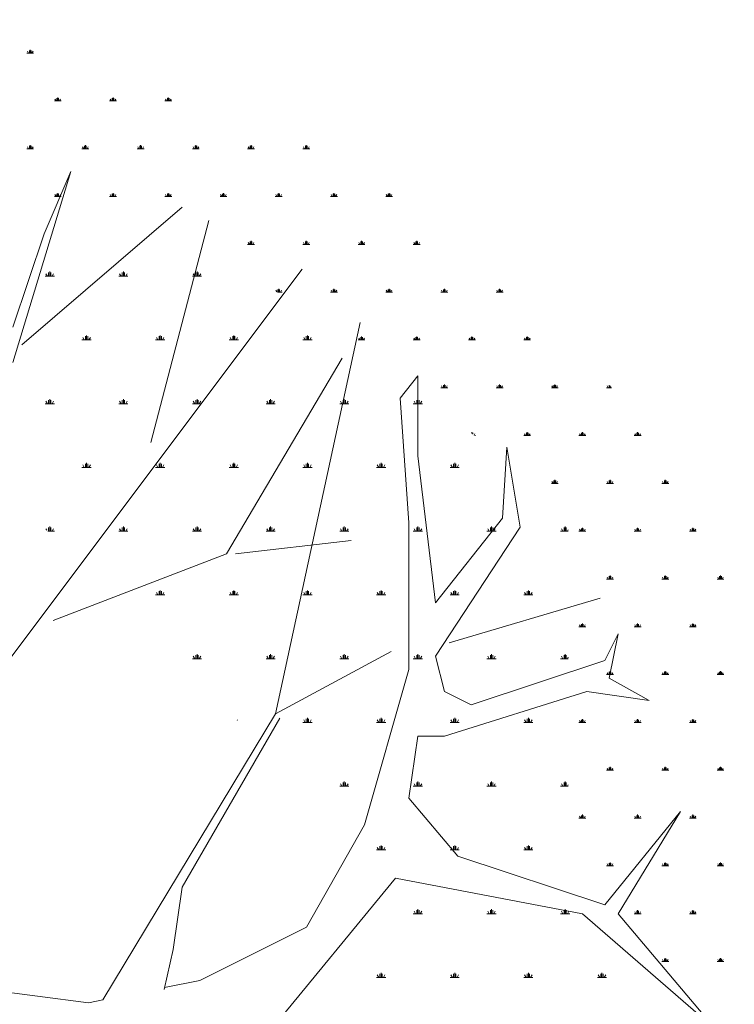
# Model space of a CAD drawing. Units: millimetres. Extents: x 2584 to 5352, y 952 to 1863.
# Drawn here: x 2665 to 2665, y 961 to 962 of the extents above; entities that cross this region are included whole.
import ezdxf

# ---------------------------------------------------------------- set-up
doc = ezdxf.new("R2010")
doc.units = ezdxf.units.MM
doc.layers.add('COTAS', color=115, linetype='Continuous', lineweight=5)
doc.layers.add('muebles', color=140, linetype='Continuous', lineweight=15)
doc.styles.add('Estilo2', font='supef___.ttf', dxfattribs={"height": 0.1})
doc.dimstyles.new('Copia de cel1', dxfattribs={"dimtxt": 0.1, "dimasz": 0.1, "dimexe": 0, "dimexo": 0, "dimgap": 0.05, "dimtad": 1, "dimtxsty": 'Estilo2', "dimblk": 'OBLIQUE', "dimcen": 0, "dimclrd": 256, "dimclre": 256, "dimclrt": 256, "dimadec": 0, "dimazin": 0, "dimtfac": 1, "dimtmove": 0, "dimatfit": 3, "dimfxl": 1, "dimlwd": -1, "dimlwe": -1, "dimarcsym": 1})

# ---------------------------------------------------------------- blocks, each defined once
blk = doc.blocks.new('*X25')
at = {"color": 0}
for p, q in [((0.1, 0.45033), (0.105, 0.45033)), ((0.10125, 0.45033), (0.10045, 0.45172)), ((0.10187, 0.45033), (0.10187, 0.45233)), ((0.1025, 0.45033), (0.1025, 0.45283)), ((0.10312, 0.45033), (0.10312, 0.45233)), ((0.10375, 0.45033), (0.10455, 0.45172)), ((0.14, 0.45033), (0.145, 0.45033)), ((0.14125, 0.45033), (0.14045, 0.45172)), ((0.14188, 0.45033), (0.14188, 0.45233)), ((0.1425, 0.45033), (0.1425, 0.45283)), ((0.14313, 0.45033), (0.14313, 0.45233)), ((0.14375, 0.45033), (0.14455, 0.45172)), ((0.18, 0.45033), (0.185, 0.45033)), ((0.18125, 0.45033), (0.18045, 0.45172)), ((0.18188, 0.45033), (0.18188, 0.45233)), ((0.1825, 0.45033), (0.1825, 0.45283)), ((0.18313, 0.45033), (0.18313, 0.45233)), ((0.18375, 0.45033), (0.18455, 0.45172)), ((0.12187, 0.41569), (0.12187, 0.41769)), ((0.1225, 0.41569), (0.1225, 0.41819)), ((0.12312, 0.41569), (0.12312, 0.41769)), ((0.16187, 0.41569), (0.16187, 0.41769)), ((0.1625, 0.41569), (0.1625, 0.41819)), ((0.16312, 0.41569), (0.16312, 0.41769)), ((0.20187, 0.41569), (0.20187, 0.41769)), ((0.2025, 0.41569), (0.2025, 0.41819)), ((0.20312, 0.41569), (0.20312, 0.41769)), ((0.24188, 0.41569), (0.24188, 0.41769)), ((0.2425, 0.41569), (0.2425, 0.41819)), ((0.24313, 0.41569), (0.24313, 0.41769)), ((0.12, 0.41569), (0.125, 0.41569)), ((0.12125, 0.41569), (0.12045, 0.41708)), ((0.12375, 0.41569), (0.12455, 0.41708)), ((0.16, 0.41569), (0.165, 0.41569)), ((0.16125, 0.41569), (0.16045, 0.41708)), ((0.16375, 0.41569), (0.16455, 0.41708)), ((0.2, 0.41569), (0.205, 0.41569)), ((0.20125, 0.41569), (0.20045, 0.41708)), ((0.20375, 0.41569), (0.20455, 0.41708)), ((0.24, 0.41569), (0.245, 0.41569)), ((0.24125, 0.41569), (0.24045, 0.41708)), ((0.24375, 0.41569), (0.24455, 0.41708)), ((0.1, 0.38105), (0.105, 0.38105)), ((0.10125, 0.38105), (0.10045, 0.38244)), ((0.10187, 0.38105), (0.10187, 0.38305)), ((0.1025, 0.38105), (0.1025, 0.38355)), ((0.10312, 0.38105), (0.10312, 0.38305)), ((0.10375, 0.38105), (0.10455, 0.38244)), ((0.14, 0.38105), (0.145, 0.38105)), ((0.14125, 0.38105), (0.14045, 0.38244)), ((0.14188, 0.38105), (0.14188, 0.38305)), ((0.1425, 0.38105), (0.1425, 0.38355)), ((0.14313, 0.38105), (0.14313, 0.38305)), ((0.14375, 0.38105), (0.14455, 0.38244)), ((0.18, 0.38105), (0.185, 0.38105)), ((0.18125, 0.38105), (0.18045, 0.38244)), ((0.18188, 0.38105), (0.18188, 0.38305)), ((0.1825, 0.38105), (0.1825, 0.38355)), ((0.18313, 0.38105), (0.18313, 0.38305)), ((0.18375, 0.38105), (0.18455, 0.38244)), ((0.22, 0.38105), (0.225, 0.38105)), ((0.22125, 0.38105), (0.22045, 0.38244)), ((0.22187, 0.38105), (0.22187, 0.38305)), ((0.2225, 0.38105), (0.2225, 0.38355)), ((0.22312, 0.38105), (0.22312, 0.38305)), ((0.22375, 0.38105), (0.22455, 0.38244)), ((0.26, 0.38105), (0.265, 0.38105)), ((0.26125, 0.38105), (0.26045, 0.38244)), ((0.26188, 0.38105), (0.26188, 0.38305)), ((0.2625, 0.38105), (0.2625, 0.38355)), ((0.26312, 0.38105), (0.26312, 0.38305)), ((0.26375, 0.38105), (0.26455, 0.38244)), ((0.3, 0.38105), (0.305, 0.38105)), ((0.30125, 0.38105), (0.30045, 0.38244)), ((0.30188, 0.38105), (0.30188, 0.38305)), ((0.3025, 0.38105), (0.3025, 0.38355)), ((0.30312, 0.38105), (0.30312, 0.38305)), ((0.30375, 0.38105), (0.30455, 0.38244)), ((0.12125, 0.34641), (0.12045, 0.3478)), ((0.12187, 0.34641), (0.12187, 0.34841)), ((0.1225, 0.34641), (0.1225, 0.34891)), ((0.12312, 0.34641), (0.12312, 0.34841)), ((0.12375, 0.34641), (0.12455, 0.3478)), ((0.16125, 0.34641), (0.16045, 0.3478)), ((0.16187, 0.34641), (0.16187, 0.34841)), ((0.1625, 0.34641), (0.1625, 0.34891)), ((0.16312, 0.34641), (0.16312, 0.34841)), ((0.16375, 0.34641), (0.16455, 0.3478)), ((0.20125, 0.34641), (0.20045, 0.3478)), ((0.20187, 0.34641), (0.20187, 0.34841)), ((0.2025, 0.34641), (0.2025, 0.34891)), ((0.20312, 0.34641), (0.20312, 0.34841)), ((0.20375, 0.34641), (0.20455, 0.3478)), ((0.24125, 0.34641), (0.24045, 0.3478)), ((0.24188, 0.34641), (0.24188, 0.34841)), ((0.2425, 0.34641), (0.2425, 0.34891)), ((0.24313, 0.34641), (0.24313, 0.34841)), ((0.24375, 0.34641), (0.24455, 0.3478)), ((0.28125, 0.34641), (0.28045, 0.3478)), ((0.28187, 0.34641), (0.28187, 0.34841)), ((0.2825, 0.34641), (0.2825, 0.34891)), ((0.28313, 0.34641), (0.28313, 0.34841)), ((0.28375, 0.34641), (0.28455, 0.3478)), ((0.32125, 0.34641), (0.32045, 0.3478)), ((0.32188, 0.34641), (0.32188, 0.34841)), ((0.3225, 0.34641), (0.3225, 0.34891)), ((0.32312, 0.34641), (0.32312, 0.34841)), ((0.32375, 0.34641), (0.32455, 0.3478)), ((0.12, 0.34641), (0.125, 0.34641)), ((0.16, 0.34641), (0.165, 0.34641)), ((0.2, 0.34641), (0.205, 0.34641)), ((0.24, 0.34641), (0.245, 0.34641)), ((0.28, 0.34641), (0.285, 0.34641)), ((0.32, 0.34641), (0.325, 0.34641)), ((0.10092, 0.31234), (0.10045, 0.31315)), ((0.10149, 0.31177), (0.105, 0.31177)), ((0.10187, 0.31177), (0.10187, 0.31377)), ((0.1025, 0.31177), (0.1025, 0.31427)), ((0.10312, 0.31177), (0.10312, 0.31377)), ((0.10375, 0.31177), (0.10455, 0.31315)), ((0.14, 0.31177), (0.145, 0.31177)), ((0.14125, 0.31177), (0.14045, 0.31315)), ((0.14188, 0.31177), (0.14188, 0.31377)), ((0.1425, 0.31177), (0.1425, 0.31427)), ((0.14313, 0.31177), (0.14313, 0.31377)), ((0.14375, 0.31177), (0.14455, 0.31315)), ((0.18, 0.31177), (0.185, 0.31177)), ((0.18125, 0.31177), (0.18045, 0.31315)), ((0.18188, 0.31177), (0.18188, 0.31377)), ((0.1825, 0.31177), (0.1825, 0.31427)), ((0.18313, 0.31177), (0.18313, 0.31377)), ((0.18375, 0.31177), (0.18455, 0.31315)), ((0.22, 0.31177), (0.225, 0.31177)), ((0.22125, 0.31177), (0.22045, 0.31315)), ((0.22187, 0.31177), (0.22187, 0.31377)), ((0.2225, 0.31177), (0.2225, 0.31427)), ((0.22312, 0.31177), (0.22312, 0.31377)), ((0.22375, 0.31177), (0.22455, 0.31315)), ((0.26, 0.31177), (0.265, 0.31177)), ((0.26125, 0.31177), (0.26045, 0.31315)), ((0.26188, 0.31177), (0.26188, 0.31377)), ((0.2625, 0.31177), (0.2625, 0.31427)), ((0.26312, 0.31177), (0.26312, 0.31377)), ((0.26375, 0.31177), (0.26455, 0.31315)), ((0.3, 0.31177), (0.305, 0.31177)), ((0.30125, 0.31177), (0.30045, 0.31315)), ((0.30188, 0.31177), (0.30188, 0.31377)), ((0.3025, 0.31177), (0.3025, 0.31427)), ((0.30312, 0.31177), (0.30312, 0.31377)), ((0.30375, 0.31177), (0.30455, 0.31315)), ((0.34, 0.31177), (0.345, 0.31177)), ((0.34125, 0.31177), (0.34045, 0.31315)), ((0.34187, 0.31177), (0.34187, 0.31377)), ((0.3425, 0.31177), (0.3425, 0.31427)), ((0.34313, 0.31177), (0.34313, 0.31377)), ((0.34375, 0.31177), (0.34455, 0.31315)), ((0.38, 0.31177), (0.38419, 0.31177)), ((0.38125, 0.31177), (0.38045, 0.31315)), ((0.38188, 0.31177), (0.38188, 0.31377)), ((0.3825, 0.31177), (0.3825, 0.31427)), ((0.38312, 0.31177), (0.38312, 0.31377)), ((0.38375, 0.31177), (0.38419, 0.31253)), ((0.16125, 0.27713), (0.16045, 0.27851)), ((0.16187, 0.27713), (0.16187, 0.27913)), ((0.1625, 0.27713), (0.1625, 0.27963)), ((0.16312, 0.27713), (0.16312, 0.27913)), ((0.16375, 0.27713), (0.16455, 0.27851)), ((0.20125, 0.27713), (0.20045, 0.27851)), ((0.20187, 0.27713), (0.20187, 0.27913)), ((0.2025, 0.27713), (0.2025, 0.27963)), ((0.20312, 0.27713), (0.20312, 0.27913)), ((0.20375, 0.27713), (0.20455, 0.27851)), ((0.24125, 0.27713), (0.24045, 0.27851)), ((0.24188, 0.27713), (0.24188, 0.27913)), ((0.2425, 0.27713), (0.2425, 0.27963)), ((0.24313, 0.27713), (0.24313, 0.27913)), ((0.24375, 0.27713), (0.24455, 0.27851)), ((0.28125, 0.27713), (0.28045, 0.27851)), ((0.28187, 0.27713), (0.28187, 0.27913)), ((0.2825, 0.27713), (0.2825, 0.27963)), ((0.28313, 0.27713), (0.28313, 0.27913)), ((0.28375, 0.27713), (0.28455, 0.27851)), ((0.32125, 0.27713), (0.32045, 0.27851)), ((0.32188, 0.27713), (0.32188, 0.27913)), ((0.3225, 0.27713), (0.3225, 0.27963)), ((0.32312, 0.27713), (0.32312, 0.27913)), ((0.32375, 0.27713), (0.32455, 0.27851)), ((0.36125, 0.27713), (0.36045, 0.27851)), ((0.36188, 0.27713), (0.36188, 0.27913)), ((0.3625, 0.27713), (0.3625, 0.27963)), ((0.36312, 0.27713), (0.36312, 0.27913)), ((0.36375, 0.27713), (0.36455, 0.27851)), ((0.16, 0.27713), (0.165, 0.27713)), ((0.2, 0.27713), (0.205, 0.27713)), ((0.24, 0.27713), (0.245, 0.27713)), ((0.28, 0.27713), (0.285, 0.27713)), ((0.32, 0.27713), (0.325, 0.27713)), ((0.36, 0.27713), (0.365, 0.27713)), ((0.18, 0.24249), (0.185, 0.24249)), ((0.18125, 0.24249), (0.18045, 0.24387)), ((0.18188, 0.24249), (0.18188, 0.24449)), ((0.1825, 0.24249), (0.1825, 0.24499)), ((0.18313, 0.24249), (0.18313, 0.24449)), ((0.18375, 0.24249), (0.18455, 0.24387)), ((0.22, 0.24249), (0.225, 0.24249)), ((0.22125, 0.24249), (0.22045, 0.24387)), ((0.22187, 0.24249), (0.22187, 0.24449)), ((0.2225, 0.24249), (0.2225, 0.24499)), ((0.22312, 0.24249), (0.22312, 0.24449)), ((0.22375, 0.24249), (0.22455, 0.24387)), ((0.26, 0.24249), (0.265, 0.24249)), ((0.26125, 0.24249), (0.26045, 0.24387)), ((0.26188, 0.24249), (0.26188, 0.24449)), ((0.2625, 0.24249), (0.2625, 0.24499)), ((0.26312, 0.24249), (0.26312, 0.24449)), ((0.26375, 0.24249), (0.26455, 0.24387)), ((0.3, 0.24249), (0.305, 0.24249)), ((0.30125, 0.24249), (0.30045, 0.24387)), ((0.30188, 0.24249), (0.30188, 0.24449)), ((0.3025, 0.24249), (0.3025, 0.24499)), ((0.30312, 0.24249), (0.30312, 0.24449)), ((0.30375, 0.24249), (0.30455, 0.24387)), ((0.34, 0.24249), (0.345, 0.24249)), ((0.34125, 0.24249), (0.34045, 0.24387)), ((0.34187, 0.24249), (0.34187, 0.24449)), ((0.3425, 0.24249), (0.3425, 0.24499)), ((0.34313, 0.24249), (0.34313, 0.24449)), ((0.34375, 0.24249), (0.34455, 0.24387)), ((0.38, 0.24249), (0.38419, 0.24249)), ((0.38125, 0.24249), (0.38045, 0.24387)), ((0.38188, 0.24249), (0.38188, 0.24449)), ((0.3825, 0.24249), (0.3825, 0.24499)), ((0.38312, 0.24249), (0.38312, 0.24449)), ((0.38375, 0.24249), (0.38419, 0.24325)), ((0.20438, 0.20894), (0.20455, 0.20923)), ((0.24125, 0.20785), (0.24045, 0.20923)), ((0.24188, 0.20785), (0.24188, 0.20985)), ((0.2425, 0.20785), (0.2425, 0.21035)), ((0.24313, 0.20785), (0.24313, 0.20985)), ((0.24375, 0.20785), (0.24455, 0.20923)), ((0.28125, 0.20785), (0.28045, 0.20923)), ((0.28187, 0.20785), (0.28187, 0.20985)), ((0.2825, 0.20785), (0.2825, 0.21035)), ((0.28313, 0.20785), (0.28313, 0.20985)), ((0.28375, 0.20785), (0.28455, 0.20923)), ((0.32125, 0.20785), (0.32045, 0.20923)), ((0.32188, 0.20785), (0.32188, 0.20985)), ((0.3225, 0.20785), (0.3225, 0.21035)), ((0.32312, 0.20785), (0.32312, 0.20985)), ((0.32375, 0.20785), (0.32455, 0.20923)), ((0.36125, 0.20785), (0.36045, 0.20923)), ((0.36188, 0.20785), (0.36188, 0.20985)), ((0.3625, 0.20785), (0.3625, 0.21035)), ((0.36312, 0.20785), (0.36312, 0.20985)), ((0.36375, 0.20785), (0.36455, 0.20923)), ((0.24, 0.20785), (0.245, 0.20785)), ((0.28, 0.20785), (0.285, 0.20785)), ((0.32, 0.20785), (0.325, 0.20785)), ((0.36, 0.20785), (0.365, 0.20785)), ((0.26, 0.17321), (0.265, 0.17321)), ((0.26125, 0.17321), (0.26045, 0.17459)), ((0.26188, 0.17321), (0.26188, 0.17521)), ((0.2625, 0.17321), (0.2625, 0.17571)), ((0.26312, 0.17321), (0.26312, 0.17521)), ((0.26375, 0.17321), (0.26455, 0.17459)), ((0.3, 0.17321), (0.305, 0.17321)), ((0.30125, 0.17321), (0.30045, 0.17459)), ((0.30188, 0.17321), (0.30188, 0.17521)), ((0.3025, 0.17321), (0.3025, 0.17571)), ((0.30312, 0.17321), (0.30312, 0.17521)), ((0.30375, 0.17321), (0.30455, 0.17459)), ((0.34, 0.17321), (0.345, 0.17321)), ((0.34125, 0.17321), (0.34045, 0.17459)), ((0.34187, 0.17321), (0.34187, 0.17521)), ((0.3425, 0.17321), (0.3425, 0.17571)), ((0.34313, 0.17321), (0.34313, 0.17521)), ((0.34375, 0.17321), (0.34455, 0.17459)), ((0.38, 0.17321), (0.38419, 0.17321)), ((0.38125, 0.17321), (0.38045, 0.17459)), ((0.38188, 0.17321), (0.38188, 0.17521)), ((0.3825, 0.17321), (0.3825, 0.17571)), ((0.38312, 0.17321), (0.38312, 0.17521)), ((0.38375, 0.17321), (0.38419, 0.17396)), ((0.28125, 0.13856), (0.28045, 0.13995)), ((0.28187, 0.13856), (0.28187, 0.14056)), ((0.2825, 0.13856), (0.2825, 0.14106)), ((0.28313, 0.13856), (0.28313, 0.14056)), ((0.28375, 0.13856), (0.28455, 0.13995)), ((0.32125, 0.13856), (0.32045, 0.13995)), ((0.32188, 0.13856), (0.32188, 0.14056)), ((0.3225, 0.13856), (0.3225, 0.14106)), ((0.32312, 0.13856), (0.32312, 0.14056)), ((0.32375, 0.13856), (0.32455, 0.13995)), ((0.36125, 0.13856), (0.36045, 0.13995)), ((0.36188, 0.13856), (0.36188, 0.14056)), ((0.3625, 0.13856), (0.3625, 0.14106)), ((0.36312, 0.13856), (0.36312, 0.14056)), ((0.36375, 0.13856), (0.36455, 0.13995)), ((0.28, 0.13856), (0.285, 0.13856)), ((0.32, 0.13856), (0.325, 0.13856)), ((0.36, 0.13856), (0.365, 0.13856)), ((0.3, 0.10392), (0.305, 0.10392)), ((0.30125, 0.10392), (0.30045, 0.10531)), ((0.30188, 0.10392), (0.30188, 0.10592)), ((0.3025, 0.10392), (0.3025, 0.10642)), ((0.30312, 0.10392), (0.30312, 0.10592)), ((0.30375, 0.10392), (0.30455, 0.10531)), ((0.34, 0.10392), (0.345, 0.10392)), ((0.34125, 0.10392), (0.34045, 0.10531)), ((0.34187, 0.10392), (0.34187, 0.10592)), ((0.3425, 0.10392), (0.3425, 0.10642)), ((0.34313, 0.10392), (0.34313, 0.10592)), ((0.34375, 0.10392), (0.34455, 0.10531)), ((0.38, 0.10392), (0.385, 0.10392)), ((0.38125, 0.10392), (0.38045, 0.10531)), ((0.38188, 0.10392), (0.38188, 0.10592)), ((0.3825, 0.10392), (0.3825, 0.10642)), ((0.38312, 0.10392), (0.38312, 0.10592)), ((0.38375, 0.10392), (0.38455, 0.10531)), ((0.28125, 0.06928), (0.28045, 0.07067)), ((0.28187, 0.06928), (0.28187, 0.07128)), ((0.2825, 0.06928), (0.2825, 0.07178)), ((0.28313, 0.06928), (0.28313, 0.07128)), ((0.28375, 0.06928), (0.28455, 0.07067)), ((0.32125, 0.06928), (0.32045, 0.07067)), ((0.32188, 0.06928), (0.32188, 0.07128)), ((0.3225, 0.06928), (0.3225, 0.07178)), ((0.32312, 0.06928), (0.32312, 0.07128)), ((0.32375, 0.06928), (0.32455, 0.07067)), ((0.36125, 0.06928), (0.36045, 0.07067)), ((0.36188, 0.06928), (0.36188, 0.07128)), ((0.3625, 0.06928), (0.3625, 0.07178)), ((0.36312, 0.06928), (0.36312, 0.07128)), ((0.36375, 0.06928), (0.36455, 0.07067)), ((0.40125, 0.06928), (0.40045, 0.07067)), ((0.40187, 0.06928), (0.40187, 0.07128)), ((0.4025, 0.06928), (0.4025, 0.07178)), ((0.40313, 0.06928), (0.40313, 0.07128)), ((0.40375, 0.06928), (0.40455, 0.07067)), ((0.28, 0.06928), (0.285, 0.06928)), ((0.32, 0.06928), (0.325, 0.06928)), ((0.36, 0.06928), (0.365, 0.06928)), ((0.4, 0.06928), (0.405, 0.06928))]:
    blk.add_line(p, q, dxfattribs=at)
blk = doc.blocks.new('*X26')
at = {"color": 0}
for p, q in [((0.09094, 0.57158), (0.09034, 0.57262)), ((0.09141, 0.57158), (0.09141, 0.57308)), ((0.09187, 0.57158), (0.09187, 0.57345)), ((0.09234, 0.57158), (0.09234, 0.57308)), ((0.09281, 0.57158), (0.09341, 0.57262)), ((0.09, 0.57158), (0.09375, 0.57158)), ((0.10594, 0.5456), (0.10534, 0.54664)), ((0.10641, 0.5456), (0.10641, 0.5471)), ((0.10687, 0.5456), (0.10687, 0.54747)), ((0.10734, 0.5456), (0.10734, 0.5471)), ((0.10781, 0.5456), (0.10841, 0.54664)), ((0.13594, 0.5456), (0.13534, 0.54664)), ((0.13641, 0.5456), (0.13641, 0.5471)), ((0.13687, 0.5456), (0.13687, 0.54747)), ((0.13734, 0.5456), (0.13734, 0.5471)), ((0.13781, 0.5456), (0.13841, 0.54664)), ((0.16594, 0.5456), (0.16534, 0.54664)), ((0.16641, 0.5456), (0.16641, 0.5471)), ((0.16687, 0.5456), (0.16687, 0.54747)), ((0.16734, 0.5456), (0.16734, 0.5471)), ((0.16781, 0.5456), (0.16841, 0.54664)), ((0.105, 0.5456), (0.10875, 0.5456)), ((0.135, 0.5456), (0.13875, 0.5456)), ((0.165, 0.5456), (0.16875, 0.5456)), ((0.09, 0.51962), (0.09375, 0.51962)), ((0.09094, 0.51962), (0.09034, 0.52065)), ((0.09141, 0.51962), (0.09141, 0.52112)), ((0.09187, 0.51962), (0.09187, 0.52149)), ((0.09234, 0.51962), (0.09234, 0.52112)), ((0.09281, 0.51962), (0.09341, 0.52065)), ((0.12, 0.51962), (0.12375, 0.51962)), ((0.12094, 0.51962), (0.12034, 0.52065)), ((0.12141, 0.51962), (0.12141, 0.52112)), ((0.12187, 0.51962), (0.12187, 0.52149)), ((0.12234, 0.51962), (0.12234, 0.52112)), ((0.12281, 0.51962), (0.12341, 0.52065)), ((0.15, 0.51962), (0.15375, 0.51962)), ((0.15094, 0.51962), (0.15034, 0.52065)), ((0.15141, 0.51962), (0.15141, 0.52112)), ((0.15188, 0.51962), (0.15188, 0.52149)), ((0.15234, 0.51962), (0.15234, 0.52112)), ((0.15281, 0.51962), (0.15341, 0.52065)), ((0.18, 0.51962), (0.18375, 0.51962)), ((0.18094, 0.51962), (0.18034, 0.52065)), ((0.18141, 0.51962), (0.18141, 0.52112)), ((0.18188, 0.51962), (0.18188, 0.52149)), ((0.18234, 0.51962), (0.18234, 0.52112)), ((0.18281, 0.51962), (0.18341, 0.52065)), ((0.21, 0.51962), (0.21375, 0.51962)), ((0.21094, 0.51962), (0.21034, 0.52065)), ((0.21141, 0.51962), (0.21141, 0.52112)), ((0.21188, 0.51962), (0.21188, 0.52149)), ((0.21234, 0.51962), (0.21234, 0.52112)), ((0.21281, 0.51962), (0.21341, 0.52065)), ((0.24, 0.51962), (0.24375, 0.51962)), ((0.24094, 0.51962), (0.24034, 0.52065)), ((0.24141, 0.51962), (0.24141, 0.52112)), ((0.24188, 0.51962), (0.24188, 0.52149)), ((0.24234, 0.51962), (0.24234, 0.52112)), ((0.24281, 0.51962), (0.24341, 0.52065)), ((0.105, 0.49363), (0.10875, 0.49363)), ((0.10594, 0.49363), (0.10534, 0.49467)), ((0.10641, 0.49363), (0.10641, 0.49513)), ((0.10687, 0.49363), (0.10687, 0.49551)), ((0.10734, 0.49363), (0.10734, 0.49513)), ((0.10781, 0.49363), (0.10841, 0.49467)), ((0.135, 0.49363), (0.13875, 0.49363)), ((0.13594, 0.49363), (0.13534, 0.49467)), ((0.13641, 0.49363), (0.13641, 0.49513)), ((0.13687, 0.49363), (0.13687, 0.49551)), ((0.13734, 0.49363), (0.13734, 0.49513)), ((0.13781, 0.49363), (0.13841, 0.49467)), ((0.165, 0.49363), (0.16875, 0.49363)), ((0.16594, 0.49363), (0.16534, 0.49467)), ((0.16641, 0.49363), (0.16641, 0.49513)), ((0.16687, 0.49363), (0.16687, 0.49551)), ((0.16734, 0.49363), (0.16734, 0.49513)), ((0.16781, 0.49363), (0.16841, 0.49467)), ((0.195, 0.49363), (0.19875, 0.49363)), ((0.19594, 0.49363), (0.19534, 0.49467)), ((0.19641, 0.49363), (0.19641, 0.49513)), ((0.19687, 0.49363), (0.19687, 0.49551)), ((0.19734, 0.49363), (0.19734, 0.49513)), ((0.19781, 0.49363), (0.19841, 0.49467)), ((0.225, 0.49363), (0.22875, 0.49363)), ((0.22594, 0.49363), (0.22534, 0.49467)), ((0.22641, 0.49363), (0.22641, 0.49513)), ((0.22687, 0.49363), (0.22687, 0.49551)), ((0.22734, 0.49363), (0.22734, 0.49513)), ((0.22781, 0.49363), (0.22841, 0.49467)), ((0.255, 0.49363), (0.25875, 0.49363)), ((0.25594, 0.49363), (0.25534, 0.49467)), ((0.25641, 0.49363), (0.25641, 0.49513)), ((0.25688, 0.49363), (0.25688, 0.49551)), ((0.25734, 0.49363), (0.25734, 0.49513)), ((0.25781, 0.49363), (0.25841, 0.49467)), ((0.285, 0.49363), (0.28875, 0.49363)), ((0.28594, 0.49363), (0.28534, 0.49467)), ((0.28641, 0.49363), (0.28641, 0.49513)), ((0.28687, 0.49363), (0.28687, 0.49551)), ((0.28734, 0.49363), (0.28734, 0.49513)), ((0.28781, 0.49363), (0.28841, 0.49467)), ((0.21, 0.46765), (0.21375, 0.46765)), ((0.21094, 0.46765), (0.21034, 0.46869)), ((0.21141, 0.46765), (0.21141, 0.46915)), ((0.21188, 0.46765), (0.21188, 0.46953)), ((0.21234, 0.46765), (0.21234, 0.46915)), ((0.21281, 0.46765), (0.21341, 0.46869)), ((0.24, 0.46765), (0.24375, 0.46765)), ((0.24094, 0.46765), (0.24034, 0.46869)), ((0.24141, 0.46765), (0.24141, 0.46915)), ((0.24188, 0.46765), (0.24188, 0.46953)), ((0.24234, 0.46765), (0.24234, 0.46915)), ((0.24281, 0.46765), (0.24341, 0.46869)), ((0.27, 0.46765), (0.27375, 0.46765)), ((0.27094, 0.46765), (0.27034, 0.46869)), ((0.27141, 0.46765), (0.27141, 0.46915)), ((0.27187, 0.46765), (0.27187, 0.46953)), ((0.27234, 0.46765), (0.27234, 0.46915)), ((0.27281, 0.46765), (0.27341, 0.46869)), ((0.3, 0.46765), (0.30375, 0.46765)), ((0.30094, 0.46765), (0.30034, 0.46869)), ((0.30141, 0.46765), (0.30141, 0.46915)), ((0.30188, 0.46765), (0.30188, 0.46953)), ((0.30234, 0.46765), (0.30234, 0.46915)), ((0.30281, 0.46765), (0.30341, 0.46869)), ((0.2258, 0.44191), (0.22534, 0.44271)), ((0.22615, 0.44167), (0.22875, 0.44167)), ((0.22641, 0.44167), (0.22641, 0.44317)), ((0.22687, 0.44167), (0.22687, 0.44355)), ((0.22734, 0.44167), (0.22734, 0.44317)), ((0.22781, 0.44167), (0.22841, 0.44271)), ((0.255, 0.44167), (0.25875, 0.44167)), ((0.25594, 0.44167), (0.25534, 0.44271)), ((0.25641, 0.44167), (0.25641, 0.44317)), ((0.25688, 0.44167), (0.25688, 0.44355)), ((0.25734, 0.44167), (0.25734, 0.44317)), ((0.25781, 0.44167), (0.25841, 0.44271)), ((0.285, 0.44167), (0.28875, 0.44167)), ((0.28594, 0.44167), (0.28534, 0.44271)), ((0.28641, 0.44167), (0.28641, 0.44317)), ((0.28687, 0.44167), (0.28687, 0.44355)), ((0.28734, 0.44167), (0.28734, 0.44317)), ((0.28781, 0.44167), (0.28841, 0.44271)), ((0.315, 0.44167), (0.31875, 0.44167)), ((0.31594, 0.44167), (0.31534, 0.44271)), ((0.31641, 0.44167), (0.31641, 0.44317)), ((0.31688, 0.44167), (0.31688, 0.44355)), ((0.31734, 0.44167), (0.31734, 0.44317)), ((0.31781, 0.44167), (0.31841, 0.44271)), ((0.345, 0.44167), (0.34875, 0.44167)), ((0.34594, 0.44167), (0.34534, 0.44271)), ((0.34641, 0.44167), (0.34641, 0.44317)), ((0.34687, 0.44167), (0.34687, 0.44355)), ((0.34734, 0.44167), (0.34734, 0.44317)), ((0.34781, 0.44167), (0.34841, 0.44271)), ((0.27187, 0.41569), (0.27187, 0.41757)), ((0.30188, 0.41569), (0.30188, 0.41757)), ((0.33187, 0.41569), (0.33187, 0.41757)), ((0.36188, 0.41569), (0.36188, 0.41757)), ((0.27, 0.41569), (0.27375, 0.41569)), ((0.27094, 0.41569), (0.27034, 0.41673)), ((0.27141, 0.41569), (0.27141, 0.41719)), ((0.27234, 0.41569), (0.27234, 0.41719)), ((0.27281, 0.41569), (0.27341, 0.41673)), ((0.3, 0.41569), (0.30375, 0.41569)), ((0.30094, 0.41569), (0.30034, 0.41673)), ((0.30141, 0.41569), (0.30141, 0.41719)), ((0.30234, 0.41569), (0.30234, 0.41719)), ((0.30281, 0.41569), (0.30341, 0.41673)), ((0.33, 0.41569), (0.33375, 0.41569)), ((0.33094, 0.41569), (0.33034, 0.41673)), ((0.33141, 0.41569), (0.33141, 0.41719)), ((0.33234, 0.41569), (0.33234, 0.41719)), ((0.33281, 0.41569), (0.33341, 0.41673)), ((0.36, 0.41569), (0.36375, 0.41569)), ((0.36094, 0.41569), (0.36034, 0.41673)), ((0.36141, 0.41569), (0.36141, 0.41719)), ((0.36234, 0.41569), (0.36234, 0.41719)), ((0.36281, 0.41569), (0.36341, 0.41673)), ((0.31594, 0.38971), (0.31534, 0.39075)), ((0.31641, 0.38971), (0.31641, 0.39121)), ((0.31688, 0.38971), (0.31688, 0.39159)), ((0.31734, 0.38971), (0.31734, 0.39121)), ((0.31781, 0.38971), (0.31841, 0.39075)), ((0.34594, 0.38971), (0.34534, 0.39075)), ((0.34641, 0.38971), (0.34641, 0.39121)), ((0.34687, 0.38971), (0.34687, 0.39159)), ((0.34734, 0.38971), (0.34734, 0.39121)), ((0.34781, 0.38971), (0.34841, 0.39075)), ((0.37594, 0.38971), (0.37534, 0.39075)), ((0.37641, 0.38971), (0.37641, 0.39121)), ((0.37688, 0.38971), (0.37688, 0.39159)), ((0.37734, 0.38971), (0.37734, 0.39121)), ((0.37781, 0.38971), (0.37841, 0.39075)), ((0.40594, 0.38971), (0.40534, 0.39075)), ((0.40641, 0.38971), (0.40641, 0.39121)), ((0.40687, 0.38971), (0.40687, 0.3907)), ((0.315, 0.38971), (0.31875, 0.38971)), ((0.345, 0.38971), (0.34875, 0.38971)), ((0.375, 0.38971), (0.37875, 0.38971)), ((0.405, 0.38971), (0.40772, 0.38971)), ((0.40734, 0.38971), (0.40734, 0.39015)), ((0.33187, 0.36495), (0.33187, 0.36561)), ((0.33234, 0.36458), (0.33234, 0.36523)), ((0.333, 0.36405), (0.33341, 0.36477)), ((0.36094, 0.36373), (0.36034, 0.36477)), ((0.36141, 0.36373), (0.36141, 0.36523)), ((0.36188, 0.36373), (0.36188, 0.36561)), ((0.36234, 0.36373), (0.36234, 0.36523)), ((0.36281, 0.36373), (0.36341, 0.36477)), ((0.39094, 0.36373), (0.39034, 0.36477)), ((0.39141, 0.36373), (0.39141, 0.36523)), ((0.39187, 0.36373), (0.39187, 0.36561)), ((0.39234, 0.36373), (0.39234, 0.36523)), ((0.39281, 0.36373), (0.39341, 0.36477)), ((0.42094, 0.36373), (0.42034, 0.36477)), ((0.42141, 0.36373), (0.42141, 0.36523)), ((0.42188, 0.36373), (0.42188, 0.36561)), ((0.42234, 0.36373), (0.42234, 0.36523)), ((0.42281, 0.36373), (0.42341, 0.36477)), ((0.33339, 0.36373), (0.33375, 0.36373)), ((0.36, 0.36373), (0.36375, 0.36373)), ((0.39, 0.36373), (0.39375, 0.36373)), ((0.42, 0.36373), (0.42375, 0.36373)), ((0.375, 0.33775), (0.37875, 0.33775)), ((0.37594, 0.33775), (0.37534, 0.33879)), ((0.37641, 0.33775), (0.37641, 0.33925)), ((0.37688, 0.33775), (0.37688, 0.33962)), ((0.37734, 0.33775), (0.37734, 0.33925)), ((0.37781, 0.33775), (0.37841, 0.33879)), ((0.405, 0.33775), (0.40875, 0.33775)), ((0.40594, 0.33775), (0.40534, 0.33879)), ((0.40641, 0.33775), (0.40641, 0.33925)), ((0.40687, 0.33775), (0.40687, 0.33962)), ((0.40734, 0.33775), (0.40734, 0.33925)), ((0.40781, 0.33775), (0.40841, 0.33879)), ((0.435, 0.33775), (0.43875, 0.33775)), ((0.43594, 0.33775), (0.43534, 0.33879)), ((0.43641, 0.33775), (0.43641, 0.33925)), ((0.43688, 0.33775), (0.43688, 0.33962)), ((0.43734, 0.33775), (0.43734, 0.33925)), ((0.43781, 0.33775), (0.43841, 0.33879)), ((0.39, 0.31177), (0.39375, 0.31177)), ((0.39094, 0.31177), (0.39034, 0.31281)), ((0.39141, 0.31177), (0.39141, 0.31327)), ((0.39187, 0.31177), (0.39187, 0.31364)), ((0.39234, 0.31177), (0.39234, 0.31327)), ((0.39281, 0.31177), (0.39341, 0.31281)), ((0.42, 0.31177), (0.42375, 0.31177)), ((0.42094, 0.31177), (0.42034, 0.31281)), ((0.42141, 0.31177), (0.42141, 0.31327)), ((0.42188, 0.31177), (0.42188, 0.31364)), ((0.42234, 0.31177), (0.42234, 0.31327)), ((0.42281, 0.31177), (0.42341, 0.31281)), ((0.45, 0.31177), (0.45375, 0.31177)), ((0.45094, 0.31177), (0.45034, 0.31281)), ((0.45141, 0.31177), (0.45141, 0.31327)), ((0.45188, 0.31177), (0.45188, 0.31364)), ((0.45234, 0.31177), (0.45234, 0.31327)), ((0.45281, 0.31177), (0.45341, 0.31281)), ((0.405, 0.28579), (0.40875, 0.28579)), ((0.40594, 0.28579), (0.40534, 0.28683)), ((0.40641, 0.28579), (0.40641, 0.28729)), ((0.40687, 0.28579), (0.40687, 0.28766)), ((0.40734, 0.28579), (0.40734, 0.28729)), ((0.40781, 0.28579), (0.40841, 0.28683)), ((0.435, 0.28579), (0.43875, 0.28579)), ((0.43594, 0.28579), (0.43534, 0.28683)), ((0.43641, 0.28579), (0.43641, 0.28729)), ((0.43688, 0.28579), (0.43688, 0.28766)), ((0.43734, 0.28579), (0.43734, 0.28729)), ((0.43781, 0.28579), (0.43841, 0.28683)), ((0.465, 0.28579), (0.46875, 0.28579)), ((0.46594, 0.28579), (0.46534, 0.28683)), ((0.46641, 0.28579), (0.46641, 0.28729)), ((0.46687, 0.28579), (0.46687, 0.28766)), ((0.46734, 0.28579), (0.46734, 0.28729)), ((0.46781, 0.28579), (0.46841, 0.28683)), ((0.39, 0.25981), (0.39375, 0.25981)), ((0.39094, 0.25981), (0.39034, 0.26085)), ((0.39141, 0.25981), (0.39141, 0.26131)), ((0.39187, 0.25981), (0.39187, 0.26168)), ((0.39234, 0.25981), (0.39234, 0.26131)), ((0.39281, 0.25981), (0.39341, 0.26085)), ((0.42, 0.25981), (0.42375, 0.25981)), ((0.42094, 0.25981), (0.42034, 0.26085)), ((0.42141, 0.25981), (0.42141, 0.26131)), ((0.42188, 0.25981), (0.42188, 0.26168)), ((0.42234, 0.25981), (0.42234, 0.26131)), ((0.42281, 0.25981), (0.42341, 0.26085)), ((0.45, 0.25981), (0.45375, 0.25981)), ((0.45094, 0.25981), (0.45034, 0.26085)), ((0.45141, 0.25981), (0.45141, 0.26131)), ((0.45188, 0.25981), (0.45188, 0.26168)), ((0.45234, 0.25981), (0.45234, 0.26131)), ((0.45281, 0.25981), (0.45341, 0.26085)), ((0.40687, 0.23383), (0.40687, 0.2357)), ((0.43688, 0.23383), (0.43688, 0.2357)), ((0.46687, 0.23383), (0.46687, 0.2357)), ((0.405, 0.23383), (0.40875, 0.23383)), ((0.40594, 0.23383), (0.40534, 0.23487)), ((0.40641, 0.23383), (0.40641, 0.23533)), ((0.40734, 0.23383), (0.40734, 0.23533)), ((0.40781, 0.23383), (0.40841, 0.23487)), ((0.435, 0.23383), (0.43875, 0.23383)), ((0.43594, 0.23383), (0.43534, 0.23487)), ((0.43641, 0.23383), (0.43641, 0.23533)), ((0.43734, 0.23383), (0.43734, 0.23533)), ((0.43781, 0.23383), (0.43841, 0.23487)), ((0.465, 0.23383), (0.46875, 0.23383)), ((0.46594, 0.23383), (0.46534, 0.23487)), ((0.46641, 0.23383), (0.46641, 0.23533)), ((0.46734, 0.23383), (0.46734, 0.23533)), ((0.46781, 0.23383), (0.46841, 0.23487)), ((0.39094, 0.20785), (0.39034, 0.20889)), ((0.39141, 0.20785), (0.39141, 0.20935)), ((0.39187, 0.20785), (0.39187, 0.20972)), ((0.39234, 0.20785), (0.39234, 0.20935)), ((0.39281, 0.20785), (0.39341, 0.20889)), ((0.42094, 0.20785), (0.42034, 0.20889)), ((0.42141, 0.20785), (0.42141, 0.20935)), ((0.42188, 0.20785), (0.42188, 0.20972)), ((0.42234, 0.20785), (0.42234, 0.20935)), ((0.42281, 0.20785), (0.42341, 0.20889)), ((0.45094, 0.20785), (0.45034, 0.20889)), ((0.45141, 0.20785), (0.45141, 0.20935)), ((0.45188, 0.20785), (0.45188, 0.20972)), ((0.45234, 0.20785), (0.45234, 0.20935)), ((0.45281, 0.20785), (0.45341, 0.20889)), ((0.39, 0.20785), (0.39375, 0.20785)), ((0.42, 0.20785), (0.42375, 0.20785)), ((0.45, 0.20785), (0.45375, 0.20785)), ((0.40594, 0.18187), (0.40534, 0.1829)), ((0.40641, 0.18187), (0.40641, 0.18337)), ((0.40687, 0.18187), (0.40687, 0.18374)), ((0.40734, 0.18187), (0.40734, 0.18337)), ((0.40781, 0.18187), (0.40841, 0.1829)), ((0.43594, 0.18187), (0.43534, 0.1829)), ((0.43641, 0.18187), (0.43641, 0.18337)), ((0.43688, 0.18187), (0.43688, 0.18374)), ((0.43734, 0.18187), (0.43734, 0.18337)), ((0.43781, 0.18187), (0.43841, 0.1829)), ((0.46594, 0.18187), (0.46534, 0.1829)), ((0.46641, 0.18187), (0.46641, 0.18337)), ((0.46687, 0.18187), (0.46687, 0.18374)), ((0.46734, 0.18187), (0.46734, 0.18337)), ((0.46781, 0.18187), (0.46841, 0.1829)), ((0.405, 0.18187), (0.40875, 0.18187)), ((0.435, 0.18187), (0.43875, 0.18187)), ((0.465, 0.18187), (0.46875, 0.18187)), ((0.39, 0.15588), (0.39375, 0.15588)), ((0.39094, 0.15588), (0.39034, 0.15692)), ((0.39141, 0.15588), (0.39141, 0.15738)), ((0.39187, 0.15588), (0.39187, 0.15776)), ((0.39234, 0.15588), (0.39234, 0.15738)), ((0.39281, 0.15588), (0.39341, 0.15692)), ((0.42, 0.15588), (0.42375, 0.15588)), ((0.42094, 0.15588), (0.42034, 0.15692)), ((0.42141, 0.15588), (0.42141, 0.15738)), ((0.42188, 0.15588), (0.42188, 0.15776)), ((0.42234, 0.15588), (0.42234, 0.15738)), ((0.42281, 0.15588), (0.42341, 0.15692)), ((0.45, 0.15588), (0.45375, 0.15588)), ((0.45094, 0.15588), (0.45034, 0.15692)), ((0.45141, 0.15588), (0.45141, 0.15738)), ((0.45188, 0.15588), (0.45188, 0.15776)), ((0.45234, 0.15588), (0.45234, 0.15738)), ((0.45281, 0.15588), (0.45341, 0.15692)), ((0.405, 0.1299), (0.40875, 0.1299)), ((0.40594, 0.1299), (0.40534, 0.13094)), ((0.40641, 0.1299), (0.40641, 0.1314)), ((0.40687, 0.1299), (0.40687, 0.13178)), ((0.40734, 0.1299), (0.40734, 0.1314)), ((0.40781, 0.1299), (0.40841, 0.13094)), ((0.435, 0.1299), (0.43875, 0.1299)), ((0.43594, 0.1299), (0.43534, 0.13094)), ((0.43641, 0.1299), (0.43641, 0.1314)), ((0.43688, 0.1299), (0.43688, 0.13178)), ((0.43734, 0.1299), (0.43734, 0.1314)), ((0.43781, 0.1299), (0.43841, 0.13094)), ((0.465, 0.1299), (0.46875, 0.1299)), ((0.46594, 0.1299), (0.46534, 0.13094)), ((0.46641, 0.1299), (0.46641, 0.1314)), ((0.46687, 0.1299), (0.46687, 0.13178)), ((0.46734, 0.1299), (0.46734, 0.1314)), ((0.46781, 0.1299), (0.46841, 0.13094)), ((0.42, 0.10392), (0.42375, 0.10392)), ((0.42094, 0.10392), (0.42034, 0.10496)), ((0.42141, 0.10392), (0.42141, 0.10542)), ((0.42188, 0.10392), (0.42188, 0.1058)), ((0.42234, 0.10392), (0.42234, 0.10542)), ((0.42281, 0.10392), (0.42341, 0.10496)), ((0.45, 0.10392), (0.45375, 0.10392)), ((0.45094, 0.10392), (0.45034, 0.10496)), ((0.45141, 0.10392), (0.45141, 0.10542)), ((0.45188, 0.10392), (0.45188, 0.1058)), ((0.45234, 0.10392), (0.45234, 0.10542)), ((0.45281, 0.10392), (0.45341, 0.10496)), ((0.435, 0.07794), (0.43875, 0.07794)), ((0.43594, 0.07794), (0.43534, 0.07898)), ((0.43641, 0.07794), (0.43641, 0.07944)), ((0.43688, 0.07794), (0.43688, 0.07982)), ((0.43734, 0.07794), (0.43734, 0.07944)), ((0.43781, 0.07794), (0.43841, 0.07898)), ((0.465, 0.07794), (0.46875, 0.07794)), ((0.46594, 0.07794), (0.46534, 0.07898)), ((0.46641, 0.07794), (0.46641, 0.07944)), ((0.46687, 0.07794), (0.46687, 0.07982)), ((0.46734, 0.07794), (0.46734, 0.07944)), ((0.46781, 0.07794), (0.46841, 0.07898))]:
    blk.add_line(p, q, dxfattribs=at)
blk = doc.blocks.new('*D363')
at = {"layer": 'COTAS', "transparency": 16777216}
for p, q in [((2653.86151, 965.93464), (2653.86151, 960.42817)), ((2665.66151, 965.93464), (2665.66151, 960.42817)), ((2653.86151, 960.42817), (2665.58151, 960.42817))]:
    blk.add_line(p, q, dxfattribs=at)
blk.add_solid([(2665.58151, 960.44151), (2665.58151, 960.41484), (2665.66151, 960.42817)], dxfattribs=at)
at = {"layer": 'Defpoints', "color": 0, "transparency": 16777216}
for p in [(2653.86151, 965.93464), (2665.66151, 965.93464), (2665.66151, 960.42817)]:
    blk.add_point(p, dxfattribs=at)
at = {"layer": 'COTAS', "transparency": 16777216, "insert": (2663.76572, 960.5386), "char_height": 0.1, "attachment_point": 5, "style": 'Estilo2'}
blk.add_mtext('11,8', dxfattribs=at)
blk = doc.blocks.new('_None')

msp = doc.modelspace()

# ---------------------------------------------------------------- linework, layer by layer
at = {"layer": 'muebles'}
for points in [[(2664.95882, 961.84706), (2664.97574, 961.89779), (2664.99025, 961.9316), (2664.95882, 961.82774)], [(2664.96366, 961.8374), (2665.05067, 961.91228)], [(2665.03375, 961.78426), (2665.06518, 961.90503)], [(2664.90213, 961.59358), (2665.11593, 961.87846)], [(2665.00759, 961.48145), (2665.10143, 961.63692), (2665.14736, 961.84948)], [(2664.98058, 961.68764), (2665.07484, 961.72388), (2665.13769, 961.83016)], [(2665.04123, 961.48817), (2665.06034, 961.49199), (2665.11835, 961.52098), (2665.14977, 961.57653), (2665.17394, 961.66107), (2665.17394, 961.74078), (2665.16911, 961.80842), (2665.17878, 961.82049), (2665.17878, 961.77702), (2665.18845, 961.69731), (2665.2247, 961.7432), (2665.22712, 961.78185), (2665.23437, 961.73837), (2665.18845, 961.66832), (2665.19328, 961.649), (2665.20778, 961.64175), (2665.28029, 961.6659), (2665.28755, 961.6804), (2665.28271, 961.65624), (2665.30447, 961.64417), (2665.27063, 961.649), (2665.19328, 961.62484), (2665.17878, 961.62484), (2665.17394, 961.59103), (2665.20053, 961.55962), (2665.28029, 961.53305), (2665.32138, 961.58378), (2665.28755, 961.52822), (2665.34072, 961.46542), (2665.26821, 961.52822), (2665.16669, 961.54755), (2665.09901, 961.46542)], [(2665.07968, 961.72388), (2665.14252, 961.73112)], [(2665.1957, 961.67557), (2665.27788, 961.69972)], [(2665.10143, 961.63692), (2665.16428, 961.67074)], [(2665.10385, 961.6345), (2665.05067, 961.54272), (2665.04584, 961.5089), (2665.041, 961.48716)], [(2664.94432, 961.48716), (2664.99991, 961.47991), (2665.00759, 961.48145)]]:
    msp.add_lwpolyline(points, dxfattribs=at)

# ---------------------------------------------------------------- block references
for name in ['*X26', '*X25']:
    msp.add_blockref(name, (2664.87631, 961.42436), dxfattribs=at)

# ---------------------------------------------------------------- dimensions: what is measured, and where the dimension line sits
at = {"layer": 'COTAS'}
dim = msp.add_linear_dim(base=(2665.66151, 960.42817), p1=(2653.86151, 965.93464), p2=(2665.66151, 965.93464), dimstyle='Copia de cel1', override={"dimasz": 0.08, "dimblk1": 'None', "dimsah": 1}, dxfattribs=at)
dim.commit()
dim.dimension.update_dxf_attribs({"geometry": '*D363', "text_midpoint": (2663.76572, 960.42817), "dimtype": 160})

doc.saveas('drawing.dxf')
